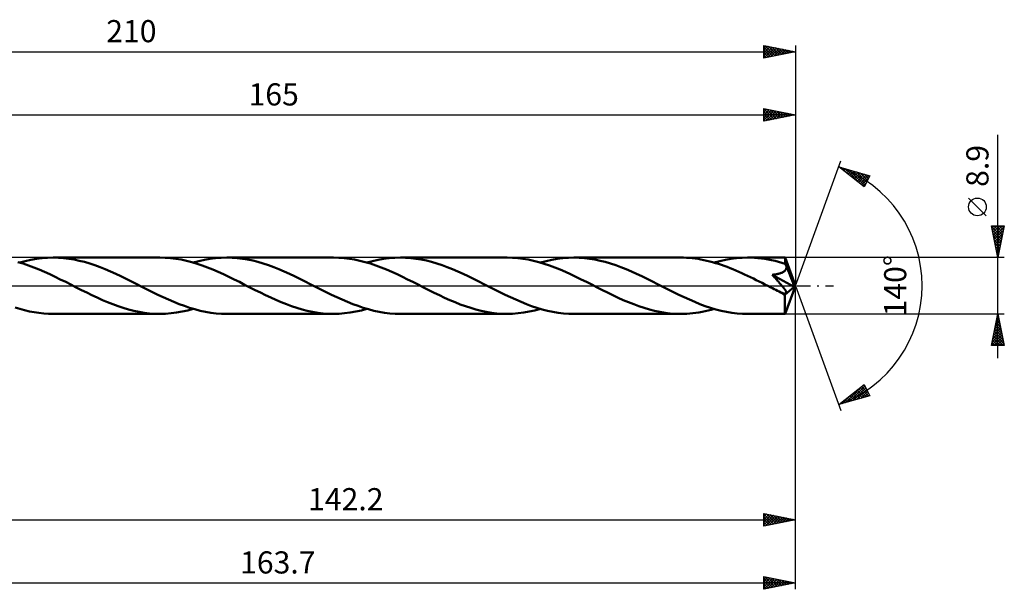
# Model space of a CAD drawing. Units: millimetres. Extents: x -62 to 198, y -48 to 42.
# Drawn here: x 42 to 198, y -48 to 42 of the extents above; entities that cross this region are included whole.
import ezdxf
from ezdxf.enums import TextEntityAlignment as Align

# ---------------------------------------------------------------- set-up
doc = ezdxf.new("R2010")
doc.units = ezdxf.units.MM
doc.header["$LTSCALE"] = 5.3
doc.linetypes.add('LONGDASH_DASH', pattern=[0.85, 0.4, -0.2, 0.05, -0.2])
for name, color, linetype in [('1', 4, 'CONTINUOUS'), ('2', 7, 'CONTINUOUS'), ('4', 2, 'LONGDASH_DASH'), ('CUT', 1, 'CONTINUOUS'), ('SK2', 7, 'CONTINUOUS'), ('SK4', 2, 'LONGDASH_DASH')]:
    doc.layers.add(name, color=color, linetype=linetype)
doc.styles.get("Standard").update_dxf_attribs({"font": 'Monospac821 BT'})

msp = doc.modelspace()

# ---------------------------------------------------------------- linework, layer by layer
at = {"layer": '1', "color": 4, "linetype": 'CONTINUOUS', "lineweight": 50}
for p, q in [((42.9, 3.49), (42.07, 3.74)), ((42.35, 3.66), (43.23, 3.9)), ((43.74, 3.21), (42.9, 3.49)), ((43.23, 3.9), (44.11, 4.09)), ((44.58, 2.9), (43.74, 3.21)), ((44.11, 4.09), (44.99, 4.25)), ((44.99, 4.25), (45.88, 4.36)), ((45.88, 4.36), (46.76, 4.43)), ((46.76, 4.43), (47.64, 4.45)), ((48.46, 4.43), (47.64, 4.45)), ((64.51, 4.45), (47.64, 4.45)), ((49.29, 4.37), (48.46, 4.43)), ((50.12, 4.27), (49.29, 4.37)), ((50.94, 4.14), (50.12, 4.27)), ((51.77, 3.96), (50.94, 4.14)), ((52.58, 3.76), (51.77, 3.96)), ((53.41, 3.51), (52.58, 3.76)), ((54.23, 3.24), (53.41, 3.51)), ((55.06, 2.94), (54.23, 3.24)), ((65.35, 4.43), (64.51, 4.45)), ((66.19, 4.37), (65.35, 4.43)), ((67.03, 4.27), (66.19, 4.37)), ((67.86, 4.13), (67.03, 4.27)), ((68.7, 3.95), (67.86, 4.13)), ((69.54, 3.73), (68.7, 3.95)), ((70.38, 3.48), (69.54, 3.73)), ((69.79, 3.66), (70.67, 3.9)), ((71.22, 3.2), (70.38, 3.48)), ((70.67, 3.9), (71.55, 4.09)), ((72.06, 2.89), (71.22, 3.2)), ((71.55, 4.09), (72.43, 4.25)), ((72.43, 4.25), (73.31, 4.36)), ((73.31, 4.36), (74.2, 4.43)), ((74.2, 4.43), (75.08, 4.45)), ((75.91, 4.43), (75.08, 4.45)), ((91.95, 4.45), (75.08, 4.45)), ((76.73, 4.37), (75.91, 4.43)), ((77.55, 4.27), (76.73, 4.37)), ((78.37, 4.14), (77.55, 4.27)), ((79.2, 3.97), (78.37, 4.14)), ((80.02, 3.76), (79.2, 3.97)), ((80.85, 3.52), (80.02, 3.76)), ((81.68, 3.24), (80.85, 3.52)), ((82.51, 2.94), (81.68, 3.24)), ((92.79, 4.43), (91.95, 4.45)), ((93.63, 4.37), (92.79, 4.43)), ((94.46, 4.27), (93.63, 4.37)), ((95.3, 4.13), (94.46, 4.27)), ((96.13, 3.95), (95.3, 4.13)), ((96.97, 3.74), (96.13, 3.95)), ((97.81, 3.49), (96.97, 3.74)), ((97.24, 3.66), (98.12, 3.9)), ((98.64, 3.21), (97.81, 3.49)), ((98.12, 3.9), (99, 4.09)), ((99.48, 2.9), (98.64, 3.21)), ((99, 4.09), (99.88, 4.25)), ((99.88, 4.25), (100.76, 4.36)), ((100.76, 4.36), (101.64, 4.43)), ((101.64, 4.43), (102.53, 4.45)), ((103.35, 4.43), (102.53, 4.45)), ((119.39, 4.45), (102.53, 4.45)), ((104.17, 4.37), (103.35, 4.43)), ((104.99, 4.27), (104.17, 4.37)), ((105.82, 4.14), (104.99, 4.27)), ((106.64, 3.97), (105.82, 4.14)), ((107.47, 3.76), (106.64, 3.97)), ((108.3, 3.51), (107.47, 3.76)), ((109.13, 3.24), (108.3, 3.51)), ((109.95, 2.94), (109.13, 3.24)), ((120.24, 4.43), (119.39, 4.45)), ((121.07, 4.37), (120.24, 4.43)), ((121.91, 4.27), (121.07, 4.37)), ((122.75, 4.13), (121.91, 4.27)), ((123.59, 3.95), (122.75, 4.13)), ((124.43, 3.73), (123.59, 3.95)), ((125.27, 3.48), (124.43, 3.73)), ((124.68, 3.66), (125.57, 3.9)), ((126.1, 3.2), (125.27, 3.48)), ((125.57, 3.9), (126.45, 4.09)), ((126.94, 2.89), (126.1, 3.2)), ((126.45, 4.09), (127.33, 4.25)), ((127.33, 4.25), (128.21, 4.36)), ((128.21, 4.36), (129.09, 4.43)), ((129.09, 4.43), (129.97, 4.45)), ((130.8, 4.43), (129.97, 4.45)), ((146.84, 4.45), (129.97, 4.45)), ((131.62, 4.37), (130.8, 4.43)), ((132.44, 4.27), (131.62, 4.37)), ((133.27, 4.14), (132.44, 4.27)), ((134.1, 3.96), (133.27, 4.14)), ((134.92, 3.76), (134.1, 3.96)), ((135.75, 3.51), (134.92, 3.76)), ((136.57, 3.24), (135.75, 3.51)), ((137.4, 2.94), (136.57, 3.24)), ((147.3, 4.44), (146.84, 4.45)), ((147.76, 4.43), (147.3, 4.44)), ((148.21, 4.4), (147.76, 4.43)), ((148.68, 4.35), (148.21, 4.4)), ((149.13, 4.3), (148.68, 4.35)), ((149.59, 4.23), (149.13, 4.3)), ((150.05, 4.15), (149.59, 4.23)), ((150.51, 4.06), (150.05, 4.15)), ((150.97, 3.96), (150.51, 4.06)), ((151.43, 3.85), (150.97, 3.96)), ((151.89, 3.73), (151.43, 3.85)), ((152.35, 3.59), (151.89, 3.73)), ((152.13, 3.66), (153.01, 3.9)), ((152.81, 3.45), (152.35, 3.59)), ((153.27, 3.3), (152.81, 3.45)), ((153.01, 3.9), (153.9, 4.09)), ((153.73, 3.14), (153.27, 3.3)), ((154.19, 2.97), (153.73, 3.14)), ((153.9, 4.09), (154.78, 4.25)), ((154.78, 4.25), (155.66, 4.36)), ((155.66, 4.36), (156.54, 4.43)), ((156.54, 4.43), (157.42, 4.45)), ((157.96, 4.44), (157.42, 4.45)), ((163.34, 4.45), (157.42, 4.45)), ((158.51, 4.42), (157.96, 4.44)), ((159.05, 4.37), (158.51, 4.42)), ((159.59, 4.31), (159.05, 4.37)), ((160.13, 4.24), (159.59, 4.31)), ((160.67, 4.15), (160.13, 4.24)), ((161.21, 4.04), (160.67, 4.15)), ((161.76, 3.91), (161.21, 4.04)), ((162.3, 3.77), (161.76, 3.91)), ((162.84, 3.62), (162.3, 3.77)), ((163.38, 3.45), (162.84, 3.62)), ((163.34, 4.44), (163.34, 4.45)), ((163.34, 4.45), (163.34, 4.45)), ((163.34, 4.45), (163.34, 4.45)), ((163.34, 4.45), (163.34, 4.45)), ((163.34, 4.45), (163.34, 4.45)), ((163.34, 4.45), (163.34, 4.45)), ((163.35, 4.43), (163.34, 4.44)), ((165, 0), (163.34, 4.44)), ((163.35, 4.4), (163.35, 4.43)), ((163.36, 4.37), (163.35, 4.4)), ((163.36, 4.32), (163.36, 4.37)), ((163.36, 4.26), (163.36, 4.32)), ((163.37, 4.19), (163.36, 4.26)), ((163.37, 4.12), (163.37, 4.19)), ((163.38, 4.04), (163.37, 4.12)), ((163.38, 3.94), (163.38, 4.04)), ((165, 0), (163.38, 3.94)), ((163.38, 3.45), (163.38, 3.94)), ((163.41, 3.39), (163.38, 3.45)), ((163.43, 3.33), (163.41, 3.39)), ((163.46, 3.27), (163.43, 3.33)), ((163.48, 3.21), (163.46, 3.27)), ((163.51, 3.15), (163.48, 3.21)), ((163.53, 3.09), (163.51, 3.15)), ((45.41, 2.57), (44.58, 2.9)), ((46.25, 2.21), (45.41, 2.57)), ((47.09, 1.82), (46.25, 2.21)), ((47.93, 1.43), (47.09, 1.82)), ((55.88, 2.61), (55.06, 2.94)), ((56.71, 2.26), (55.88, 2.61)), ((57.54, 1.89), (56.71, 2.26)), ((58.36, 1.5), (57.54, 1.89)), ((72.9, 2.55), (72.06, 2.89)), ((73.73, 2.19), (72.9, 2.55)), ((74.57, 1.81), (73.73, 2.19)), ((75.4, 1.41), (74.57, 1.81)), ((83.33, 2.61), (82.51, 2.94)), ((84.16, 2.26), (83.33, 2.61)), ((84.99, 1.88), (84.16, 2.26)), ((85.81, 1.5), (84.99, 1.88)), ((100.32, 2.56), (99.48, 2.9)), ((101.16, 2.2), (100.32, 2.56)), ((102, 1.82), (101.16, 2.2)), ((102.84, 1.42), (102, 1.82)), ((110.78, 2.61), (109.95, 2.94)), ((111.61, 2.26), (110.78, 2.61)), ((112.43, 1.88), (111.61, 2.26)), ((113.26, 1.5), (112.43, 1.88)), ((127.77, 2.56), (126.94, 2.89)), ((128.61, 2.2), (127.77, 2.56)), ((129.44, 1.82), (128.61, 2.2)), ((130.28, 1.42), (129.44, 1.82)), ((138.22, 2.61), (137.4, 2.94)), ((139.05, 2.26), (138.22, 2.61)), ((139.88, 1.88), (139.05, 2.26)), ((140.7, 1.5), (139.88, 1.88)), ((154.65, 2.79), (154.19, 2.97)), ((155.11, 2.6), (154.65, 2.79)), ((155.57, 2.41), (155.11, 2.6)), ((156.03, 2.21), (155.57, 2.41)), ((156.49, 2), (156.03, 2.21)), ((156.95, 1.79), (156.49, 2)), ((157.41, 1.57), (156.95, 1.79)), ((157.86, 1.35), (157.41, 1.57)), ((161.31, 1.72), (161.45, 1.74)), ((161.44, 1.58), (161.31, 1.72)), ((164.77, -0.2), (161.31, 1.72)), ((161.57, 1.44), (161.44, 1.58)), ((161.45, 1.74), (161.58, 1.75)), ((161.58, 1.75), (161.71, 1.77)), ((161.71, 1.77), (161.84, 1.79)), ((161.84, 1.79), (161.97, 1.82)), ((161.97, 1.82), (162.09, 1.84)), ((162.09, 1.84), (162.2, 1.87)), ((162.2, 1.87), (162.32, 1.89)), ((162.32, 1.89), (162.42, 1.92)), ((162.42, 1.92), (162.53, 1.95)), ((162.53, 1.95), (162.63, 1.99)), ((162.63, 1.99), (162.72, 2.02)), ((162.72, 2.02), (162.82, 2.06)), ((162.82, 2.06), (162.91, 2.1)), ((162.91, 2.1), (163, 2.15)), ((163, 2.15), (163.09, 2.2)), ((163.09, 2.2), (163.17, 2.25)), ((163.17, 2.25), (163.25, 2.31)), ((163.25, 2.31), (163.32, 2.37)), ((163.32, 2.37), (163.38, 2.44)), ((163.38, 2.44), (163.44, 2.52)), ((163.44, 2.52), (163.48, 2.59)), ((163.48, 2.59), (163.52, 2.68)), ((163.52, 2.68), (163.54, 2.76)), ((163.56, 3.02), (163.53, 3.09)), ((163.54, 2.76), (163.55, 2.85)), ((163.55, 2.85), (163.56, 2.93)), ((163.56, 2.93), (163.56, 3.02)), ((164.07, 1.79), (163.56, 3.02)), ((164.33, 1.18), (164.07, 1.79)), ((48.77, 1.01), (47.93, 1.43)), ((49.62, 0.59), (48.77, 1.01)), ((50.45, 0.17), (49.62, 0.59)), ((51.3, -0.26), (50.45, 0.17)), ((59.19, 1.09), (58.36, 1.5)), ((60.02, 0.68), (59.19, 1.09)), ((60.84, 0.26), (60.02, 0.68)), ((61.68, -0.16), (60.84, 0.26)), ((76.24, 1.01), (75.4, 1.41)), ((77.07, 0.59), (76.24, 1.01)), ((77.91, 0.16), (77.07, 0.59)), ((78.74, -0.26), (77.91, 0.16)), ((86.64, 1.09), (85.81, 1.5)), ((87.46, 0.68), (86.64, 1.09)), ((88.29, 0.26), (87.46, 0.68)), ((89.13, -0.16), (88.29, 0.26)), ((103.67, 1.01), (102.84, 1.42)), ((104.51, 0.59), (103.67, 1.01)), ((105.35, 0.17), (104.51, 0.59)), ((106.19, -0.26), (105.35, 0.17)), ((114.08, 1.09), (113.26, 1.5)), ((114.91, 0.68), (114.08, 1.09)), ((115.74, 0.26), (114.91, 0.68)), ((116.58, -0.17), (115.74, 0.26)), ((131.12, 1.01), (130.28, 1.42)), ((131.95, 0.59), (131.12, 1.01)), ((132.79, 0.17), (131.95, 0.59)), ((133.63, -0.26), (132.79, 0.17)), ((141.53, 1.09), (140.7, 1.5)), ((142.36, 0.68), (141.53, 1.09)), ((143.18, 0.26), (142.36, 0.68)), ((144.02, -0.17), (143.18, 0.26)), ((158.33, 1.13), (157.86, 1.35)), ((158.79, 0.9), (158.33, 1.13)), ((159.24, 0.67), (158.79, 0.9)), ((159.7, 0.44), (159.24, 0.67)), ((160.16, 0.21), (159.7, 0.44)), ((160.62, -0.03), (160.16, 0.21)), ((161.69, 1.3), (161.57, 1.44)), ((161.82, 1.17), (161.69, 1.3)), ((161.94, 1.04), (161.82, 1.17)), ((162.05, 0.91), (161.94, 1.04)), ((162.17, 0.78), (162.05, 0.91)), ((162.28, 0.66), (162.17, 0.78)), ((162.38, 0.54), (162.28, 0.66)), ((162.48, 0.42), (162.38, 0.54)), ((162.58, 0.31), (162.48, 0.42)), ((162.67, 0.2), (162.58, 0.31)), ((162.76, 0.1), (162.67, 0.2)), ((162.84, 0), (162.76, 0.1)), ((162.92, -0.1), (162.84, 0)), ((163.34, -4.44), (165, 0)), ((164.48, 0.8), (164.33, 1.18)), ((164.57, 0.55), (164.48, 0.8)), ((164.64, 0.37), (164.57, 0.55)), ((164.69, 0.22), (164.64, 0.37)), ((164.72, 0.1), (164.69, 0.22)), ((164.72, 0.05), (164.71, 0.1)), ((165, 0), (164.71, 0.1)), ((164.72, 0.1), (164.71, 0.1)), ((165, 0), (164.72, 0.1)), ((164.73, 0.01), (164.72, 0.05)), ((164.74, -0.04), (164.73, 0.01)), ((52.12, -0.68), (51.3, -0.26)), ((52.95, -1.09), (52.12, -0.68)), ((53.77, -1.5), (52.95, -1.09)), ((54.6, -1.88), (53.77, -1.5)), ((62.52, -0.59), (61.68, -0.16)), ((63.36, -1.01), (62.52, -0.59)), ((64.2, -1.42), (63.36, -1.01)), ((65.04, -1.82), (64.2, -1.42)), ((79.57, -0.68), (78.74, -0.26)), ((80.39, -1.09), (79.57, -0.68)), ((81.21, -1.49), (80.39, -1.09)), ((82.04, -1.88), (81.21, -1.49)), ((89.96, -0.59), (89.13, -0.16)), ((90.8, -1.01), (89.96, -0.59)), ((91.64, -1.42), (90.8, -1.01)), ((92.48, -1.82), (91.64, -1.42)), ((107.02, -0.68), (106.19, -0.26)), ((107.85, -1.1), (107.02, -0.68)), ((108.69, -1.5), (107.85, -1.1)), ((109.52, -1.9), (108.69, -1.5)), ((117.41, -0.59), (116.58, -0.17)), ((118.25, -1.01), (117.41, -0.59)), ((119.09, -1.42), (118.25, -1.01)), ((119.93, -1.82), (119.09, -1.42)), ((134.46, -0.68), (133.63, -0.26)), ((135.29, -1.09), (134.46, -0.68)), ((136.12, -1.5), (135.29, -1.09)), ((136.94, -1.89), (136.12, -1.5)), ((144.86, -0.59), (144.02, -0.17)), ((145.7, -1.01), (144.86, -0.59)), ((146.54, -1.42), (145.7, -1.01)), ((147.38, -1.82), (146.54, -1.42)), ((161.08, -0.26), (160.62, -0.03)), ((161.35, -0.4), (161.08, -0.26)), ((161.61, -0.53), (161.35, -0.4)), ((161.88, -0.67), (161.61, -0.53)), ((162.15, -0.8), (161.88, -0.67)), ((162.41, -0.93), (162.15, -0.8)), ((162.68, -1.07), (162.41, -0.93)), ((162.78, -1.11), (162.68, -1.07)), ((162.88, -1.15), (162.78, -1.11)), ((162.97, -1.18), (162.88, -1.15)), ((163, -0.2), (162.92, -0.1)), ((163.07, -1.21), (162.97, -1.18)), ((163.08, -0.29), (163, -0.2)), ((163.16, -1.23), (163.07, -1.21)), ((163.15, -0.39), (163.08, -0.29)), ((163.22, -0.48), (163.15, -0.39)), ((163.24, -1.25), (163.16, -1.23)), ((163.29, -0.57), (163.22, -0.48)), ((163.33, -1.26), (163.24, -1.25)), ((163.29, -1.46), (164.77, -0.2)), ((163.35, -0.66), (163.29, -0.57)), ((163.29, -1.73), (163.29, -1.46)), ((163.33, -1.26), (163.4, -1.26)), ((163.4, -0.74), (163.35, -0.66)), ((163.44, -0.82), (163.4, -0.74)), ((163.4, -1.26), (163.46, -1.25)), ((163.49, -0.9), (163.44, -0.82)), ((163.46, -1.25), (163.51, -1.22)), ((163.52, -0.98), (163.49, -0.9)), ((163.51, -1.22), (163.54, -1.18)), ((163.54, -1.05), (163.52, -0.98)), ((163.55, -1.12), (163.54, -1.05)), ((163.54, -1.18), (163.55, -1.12)), ((164.75, -0.08), (164.74, -0.04)), ((164.76, -0.12), (164.75, -0.08)), ((164.76, -0.16), (164.76, -0.12)), ((164.77, -0.2), (164.76, -0.16)), ((55.43, -2.26), (54.6, -1.88)), ((56.25, -2.61), (55.43, -2.26)), ((57.08, -2.94), (56.25, -2.61)), ((57.91, -3.24), (57.08, -2.94)), ((65.87, -2.2), (65.04, -1.82)), ((66.71, -2.56), (65.87, -2.2)), ((67.54, -2.89), (66.71, -2.56)), ((68.38, -3.2), (67.54, -2.89)), ((82.86, -2.25), (82.04, -1.88)), ((83.68, -2.6), (82.86, -2.25)), ((84.51, -2.93), (83.68, -2.6)), ((85.33, -3.23), (84.51, -2.93)), ((93.31, -2.2), (92.48, -1.82)), ((94.15, -2.56), (93.31, -2.2)), ((94.99, -2.89), (94.15, -2.56)), ((95.83, -3.2), (94.99, -2.89)), ((110.35, -2.27), (109.52, -1.9)), ((111.17, -2.62), (110.35, -2.27)), ((111.99, -2.95), (111.17, -2.62)), ((112.82, -3.25), (111.99, -2.95)), ((120.77, -2.2), (119.93, -1.82)), ((121.6, -2.56), (120.77, -2.2)), ((122.44, -2.9), (121.6, -2.56)), ((123.28, -3.21), (122.44, -2.9)), ((137.77, -2.26), (136.94, -1.89)), ((138.6, -2.61), (137.77, -2.26)), ((139.42, -2.94), (138.6, -2.61)), ((140.24, -3.24), (139.42, -2.94)), ((148.22, -2.2), (147.38, -1.82)), ((149.06, -2.56), (148.22, -2.2)), ((149.89, -2.9), (149.06, -2.56)), ((150.73, -3.21), (149.89, -2.9)), ((163.29, -1.99), (163.29, -1.73)), ((163.29, -2.23), (163.29, -1.99)), ((163.29, -2.48), (163.29, -2.23)), ((163.29, -2.71), (163.29, -2.48)), ((163.29, -2.94), (163.29, -2.71)), ((163.3, -3.15), (163.29, -2.94)), ((42.38, -3.67), (41.63, -3.44)), ((43.13, -3.87), (42.38, -3.67)), ((43.89, -4.05), (43.13, -3.87)), ((44.64, -4.19), (43.89, -4.05)), ((45.39, -4.3), (44.64, -4.19)), ((46.14, -4.39), (45.39, -4.3)), ((46.89, -4.43), (46.14, -4.39)), ((47.64, -4.45), (46.89, -4.43)), ((47.64, -4.45), (64.51, -4.45)), ((58.73, -3.51), (57.91, -3.24)), ((59.56, -3.76), (58.73, -3.51)), ((60.38, -3.97), (59.56, -3.76)), ((61.21, -4.14), (60.38, -3.97)), ((62.03, -4.27), (61.21, -4.14)), ((62.85, -4.37), (62.03, -4.27)), ((63.68, -4.43), (62.85, -4.37)), ((64.51, -4.45), (63.68, -4.43)), ((64.51, -4.45), (65.39, -4.43)), ((65.39, -4.43), (66.27, -4.36)), ((66.27, -4.36), (67.15, -4.25)), ((67.15, -4.25), (68.03, -4.09)), ((68.03, -4.09), (68.91, -3.9)), ((69.21, -3.48), (68.38, -3.2)), ((68.91, -3.9), (69.79, -3.66)), ((70.05, -3.73), (69.21, -3.48)), ((70.88, -3.95), (70.05, -3.73)), ((71.72, -4.12), (70.88, -3.95)), ((72.56, -4.27), (71.72, -4.12)), ((73.4, -4.37), (72.56, -4.27)), ((74.24, -4.43), (73.4, -4.37)), ((75.08, -4.45), (74.24, -4.43)), ((75.08, -4.45), (91.95, -4.45)), ((86.16, -3.51), (85.33, -3.23)), ((86.99, -3.75), (86.16, -3.51)), ((87.81, -3.96), (86.99, -3.75)), ((88.64, -4.14), (87.81, -3.96)), ((89.47, -4.27), (88.64, -4.14)), ((90.3, -4.37), (89.47, -4.27)), ((91.12, -4.43), (90.3, -4.37)), ((91.95, -4.45), (91.12, -4.43)), ((91.95, -4.45), (92.83, -4.43)), ((92.83, -4.43), (93.71, -4.36)), ((93.71, -4.36), (94.59, -4.25)), ((94.59, -4.25), (95.48, -4.09)), ((95.48, -4.09), (96.36, -3.9)), ((96.66, -3.49), (95.83, -3.2)), ((96.36, -3.9), (97.24, -3.66)), ((97.5, -3.73), (96.66, -3.49)), ((98.34, -3.95), (97.5, -3.73)), ((99.18, -4.13), (98.34, -3.95)), ((100.02, -4.27), (99.18, -4.13)), ((100.85, -4.37), (100.02, -4.27)), ((101.69, -4.43), (100.85, -4.37)), ((102.53, -4.45), (101.69, -4.43)), ((102.53, -4.45), (119.39, -4.45)), ((113.65, -3.52), (112.82, -3.25)), ((114.47, -3.76), (113.65, -3.52)), ((115.29, -3.97), (114.47, -3.76)), ((116.11, -4.14), (115.29, -3.97)), ((116.93, -4.27), (116.11, -4.14)), ((117.75, -4.37), (116.93, -4.27)), ((118.57, -4.43), (117.75, -4.37)), ((119.39, -4.45), (118.57, -4.43)), ((119.39, -4.45), (120.27, -4.43)), ((120.27, -4.43), (121.15, -4.36)), ((121.15, -4.36), (122.03, -4.25)), ((122.03, -4.25), (122.91, -4.09)), ((122.91, -4.09), (123.8, -3.9)), ((124.12, -3.49), (123.28, -3.21)), ((123.8, -3.9), (124.68, -3.66)), ((124.95, -3.74), (124.12, -3.49)), ((125.79, -3.95), (124.95, -3.74)), ((126.63, -4.13), (125.79, -3.95)), ((127.47, -4.27), (126.63, -4.13)), ((128.31, -4.37), (127.47, -4.27)), ((129.14, -4.43), (128.31, -4.37)), ((129.97, -4.45), (129.14, -4.43)), ((129.97, -4.45), (146.84, -4.45)), ((141.07, -3.51), (140.24, -3.24)), ((141.89, -3.76), (141.07, -3.51)), ((142.72, -3.96), (141.89, -3.76)), ((143.54, -4.14), (142.72, -3.96)), ((144.37, -4.27), (143.54, -4.14)), ((145.19, -4.37), (144.37, -4.27)), ((146.02, -4.43), (145.19, -4.37)), ((146.84, -4.45), (146.02, -4.43)), ((146.84, -4.45), (147.32, -4.44)), ((147.32, -4.44), (147.8, -4.42)), ((147.8, -4.42), (148.28, -4.39)), ((148.28, -4.39), (148.76, -4.34)), ((148.76, -4.34), (149.24, -4.28)), ((149.24, -4.28), (149.72, -4.21)), ((149.72, -4.21), (150.21, -4.12)), ((150.21, -4.12), (150.69, -4.03)), ((150.69, -4.03), (151.17, -3.92)), ((151.57, -3.49), (150.73, -3.21)), ((151.17, -3.92), (151.65, -3.79)), ((152.4, -3.74), (151.57, -3.49)), ((151.65, -3.79), (152.13, -3.66)), ((153.24, -3.95), (152.4, -3.74)), ((154.08, -4.13), (153.24, -3.95)), ((154.92, -4.27), (154.08, -4.13)), ((155.75, -4.37), (154.92, -4.27)), ((156.59, -4.43), (155.75, -4.37)), ((157.42, -4.45), (156.59, -4.43)), ((157.42, -4.45), (163.34, -4.45)), ((163.3, -3.35), (163.3, -3.15)), ((163.3, -3.54), (163.3, -3.35)), ((163.3, -3.71), (163.3, -3.54)), ((163.31, -3.87), (163.3, -3.71)), ((163.31, -4), (163.31, -3.87)), ((163.31, -4.12), (163.31, -4)), ((163.32, -4.22), (163.31, -4.12)), ((163.32, -4.3), (163.32, -4.22)), ((163.32, -4.36), (163.32, -4.3)), ((163.33, -4.41), (163.32, -4.36)), ((163.33, -4.44), (163.33, -4.41)), ((163.34, -4.45), (163.33, -4.44)), ((163.34, -4.45), (163.34, -4.44)), ((163.34, -4.45), (163.34, -4.45)), ((163.34, -4.45), (163.34, -4.45)), ((163.34, -4.45), (163.34, -4.45)), ((163.34, -4.45), (163.34, -4.45)), ((163.34, -4.45), (163.34, -4.45))]:
    msp.add_line(p, q, dxfattribs=at)
msp.add_ellipse((165, 0), major_axis=(-6.89, 4.05), ratio=0.266917, start_param=1.387191, end_param=1.479177, dxfattribs=at)
at = {"layer": '2', "color": 7, "linetype": 'CONTINUOUS', "lineweight": 25}
for p, q in [((0, 27), (165, 27)), ((160, 26), (160, 28)), ((160, 28), (165, 27)), ((160, 27.84), (160.13, 27.97)), ((160, 27.95), (161.62, 26.32)), ((160, 27.42), (160.48, 27.9)), ((160, 26.99), (160.84, 27.83)), ((160, 26.57), (161.19, 27.76)), ((160, 26.15), (161.55, 27.69)), ((160, 27.52), (161.27, 26.25)), ((160, 27.1), (160.92, 26.18)), ((165, 27), (160, 26)), ((160, 26.68), (160.56, 26.11)), ((160.35, 26.07), (161.9, 27.62)), ((160.47, 27.91), (161.98, 26.4)), ((160.88, 26.18), (162.25, 27.55)), ((161, 27.8), (162.33, 26.47)), ((161.41, 26.28), (162.61, 27.48)), ((161.53, 27.69), (162.68, 26.54)), ((161.94, 26.39), (162.96, 27.41)), ((162.06, 27.59), (163.04, 26.61)), ((162.47, 26.49), (163.31, 27.34)), ((162.59, 27.48), (163.39, 26.68)), ((163, 26.6), (163.67, 27.27)), ((163.12, 27.38), (163.75, 26.75)), ((163.53, 26.71), (164.02, 27.2)), ((163.65, 27.27), (164.1, 26.82)), ((164.06, 26.81), (164.37, 27.13)), ((164.18, 27.16), (164.45, 26.89)), ((164.59, 26.92), (164.73, 27.05)), ((164.71, 27.06), (164.81, 26.96)), ((165, 28), (165, 0)), ((160, 26.25), (160.21, 26.04)), ((197, -11.45), (197, 23.87)), ((165, 0), (172.18, 19.73)), ((171.84, 18.79), (176.75, 17.4)), ((175.83, 15.62), (171.84, 18.79)), ((171.89, 18.76), (171.9, 18.78)), ((172.12, 18.57), (172.24, 18.68)), ((172.24, 18.68), (173.23, 17.69)), ((172.36, 18.38), (172.57, 18.59)), ((172.6, 18.19), (172.9, 18.49)), ((172.83, 18.51), (175.3, 16.04)), ((172.83, 18.01), (173.23, 18.4)), ((173.07, 17.82), (173.56, 18.31)), ((173.3, 17.63), (173.89, 18.21)), ((173.42, 18.34), (175.94, 15.83)), ((173.54, 17.44), (174.22, 18.12)), ((173.78, 17.25), (174.55, 18.02)), ((174.01, 17.07), (174.88, 17.93)), ((174.02, 18.18), (176.08, 16.11)), ((174.25, 16.88), (175.21, 17.84)), ((174.49, 16.69), (175.54, 17.74)), ((174.61, 18.01), (176.23, 16.39)), ((174.72, 16.5), (175.87, 17.65)), ((174.96, 16.31), (176.2, 17.55)), ((175.2, 17.84), (176.37, 16.67)), ((175.2, 16.13), (176.53, 17.46)), ((175.79, 17.67), (176.51, 16.95)), ((176.75, 17.4), (175.83, 15.62)), ((176.39, 17.5), (176.66, 17.23)), ((175.43, 15.94), (176.59, 17.1)), ((175.67, 15.75), (176.14, 16.22)), ((195.15, 11.06), (192.35, 13.86)), ((197, 4.45), (196, 9.45)), ((196, 9.45), (198, 9.45)), ((196.07, 9.12), (196.4, 9.45)), ((196.14, 8.76), (196.83, 9.45)), ((196.21, 8.41), (197.25, 9.45)), ((196.28, 8.05), (197.67, 9.45)), ((196.32, 9.45), (197.72, 8.05)), ((196.74, 9.45), (197.79, 8.4)), ((198, 9.45), (197, 4.45)), ((197.17, 9.45), (197.86, 8.76)), ((197.59, 9.45), (197.93, 9.11)), ((196.03, 9.32), (197.65, 7.69)), ((196.13, 8.79), (197.58, 7.34)), ((196.24, 8.26), (197.51, 6.99)), ((196.35, 7.7), (197.98, 9.33)), ((196.42, 7.35), (197.87, 8.8)), ((196.49, 6.99), (197.76, 8.27)), ((196.34, 7.73), (197.44, 6.63)), ((196.45, 7.2), (197.37, 6.28)), ((196.56, 6.64), (197.66, 7.74)), ((196.56, 6.67), (197.3, 5.93)), ((196.63, 6.29), (197.55, 7.2)), ((196.7, 5.93), (197.44, 6.67)), ((196.66, 6.14), (197.22, 5.57)), ((196.77, 5.58), (197.34, 6.14)), ((196.77, 5.6), (197.15, 5.22)), ((196.84, 5.23), (197.23, 5.61)), ((196.88, 5.07), (197.08, 4.87)), ((196.92, 4.87), (197.13, 5.08)), ((198, 4.45), (163.38, 4.45)), ((196.98, 4.54), (197.01, 4.51)), ((196.99, 4.52), (197.02, 4.55)), ((165, -38), (165, 0)), ((165, -48), (165, 0)), ((165, 0), (172.18, -19.73)), ((163.38, -4.45), (198, -4.45)), ((196, -9.45), (197, -4.45)), ((196.96, -4.64), (197.02, -4.57)), ((197, -4.45), (198, -9.45)), ((196.54, -6.76), (197.31, -5.99)), ((196.64, -6.23), (197.24, -5.64)), ((196.66, -6.16), (197.51, -7.02)), ((196.73, -5.81), (197.41, -6.49)), ((196.75, -5.7), (197.17, -5.28)), ((196.8, -5.46), (197.3, -5.96)), ((196.86, -5.17), (197.1, -4.93)), ((196.87, -5.1), (197.2, -5.43)), ((196.94, -4.75), (197.09, -4.9)), ((196.01, -9.41), (197.66, -7.76)), ((196.11, -8.88), (197.59, -7.4)), ((196.22, -8.35), (197.52, -7.05)), ((196.33, -7.82), (197.45, -6.7)), ((196.37, -7.58), (197.94, -9.14)), ((196.43, -7.29), (197.38, -6.34)), ((196.45, -7.22), (197.83, -8.61)), ((196.52, -6.87), (197.73, -8.08)), ((196.59, -6.52), (197.62, -7.55)), ((196.09, -8.99), (196.55, -9.45)), ((196.16, -8.64), (196.97, -9.45)), ((196.23, -8.28), (197.4, -9.45)), ((196.3, -7.93), (197.82, -9.45)), ((196.39, -9.45), (197.73, -8.11)), ((196.82, -9.45), (197.8, -8.46)), ((197.24, -9.45), (197.87, -8.82)), ((197.67, -9.45), (197.94, -9.17)), ((198, -9.45), (196, -9.45)), ((196.02, -9.34), (196.13, -9.45)), ((171.84, -18.79), (175.83, -15.62)), ((172.92, -18.49), (175.63, -15.78)), ((173.52, -18.32), (175.96, -15.87)), ((174.03, -17.05), (174.9, -17.92)), ((174.11, -18.15), (176.11, -16.15)), ((174.27, -16.86), (175.23, -17.83)), ((174.5, -16.68), (175.56, -17.74)), ((174.7, -17.98), (176.25, -16.43)), ((174.74, -16.49), (175.89, -17.64)), ((174.98, -16.3), (176.22, -17.55)), ((175.21, -16.11), (176.55, -17.45)), ((175.3, -17.81), (176.39, -16.71)), ((175.45, -15.92), (176.56, -17.03)), ((175.68, -15.74), (176.11, -16.16)), ((175.83, -15.62), (176.75, -17.4)), ((175.89, -17.64), (176.54, -16.99)), ((176.75, -17.4), (171.84, -18.79)), ((172.14, -18.56), (172.26, -18.67)), ((172.33, -18.65), (173.56, -17.43)), ((172.38, -18.37), (172.59, -18.58)), ((172.61, -18.18), (172.92, -18.49)), ((172.85, -17.99), (173.25, -18.39)), ((173.08, -17.8), (173.58, -18.3)), ((173.32, -17.62), (173.91, -18.21)), ((173.56, -17.43), (174.24, -18.11)), ((173.79, -17.24), (174.57, -18.02)), ((176.48, -17.47), (176.68, -17.27)), ((171.9, -18.74), (171.93, -18.77)), ((22.8, -37), (165, -37)), ((160, -38), (160, -36)), ((160, -36), (165, -37)), ((160, -36.09), (160.08, -36.02)), ((160, -36.52), (160.43, -36.09)), ((160, -36.11), (161.57, -37.69)), ((160, -36.94), (160.79, -36.16)), ((160, -37.37), (161.14, -36.23)), ((160, -37.79), (161.49, -36.3)), ((160, -36.54), (161.22, -37.76)), ((160, -36.96), (160.86, -37.83)), ((165, -37), (160, -38)), ((160.27, -37.95), (161.85, -36.37)), ((160.39, -36.08), (161.92, -37.62)), ((160.8, -37.84), (162.2, -36.44)), ((160.92, -36.18), (162.28, -37.54)), ((161.33, -37.73), (162.55, -36.51)), ((161.45, -36.29), (162.63, -37.47)), ((161.86, -37.63), (162.91, -36.58)), ((161.98, -36.4), (162.99, -37.4)), ((162.39, -37.52), (163.26, -36.65)), ((162.51, -36.5), (163.34, -37.33)), ((162.92, -37.42), (163.61, -36.72)), ((163.04, -36.61), (163.69, -37.26)), ((163.45, -37.31), (163.97, -36.79)), ((163.57, -36.71), (164.05, -37.19)), ((163.98, -37.2), (164.32, -36.86)), ((164.1, -36.82), (164.4, -37.12)), ((164.51, -37.1), (164.67, -36.93)), ((164.63, -36.93), (164.75, -37.05)), ((160, -37.39), (160.51, -37.9)), ((160, -37.81), (160.16, -37.97)), ((160, -48), (160, -46)), ((160, -46), (165, -47)), ((160, -46.34), (160.28, -46.06)), ((160, -46.76), (160.63, -46.13)), ((160, -47.18), (160.99, -46.2)), ((160, -47.61), (161.34, -46.27)), ((160, -46.3), (161.42, -47.72)), ((160.04, -47.99), (161.69, -46.34)), ((160.16, -46.03), (161.77, -47.65)), ((160.57, -47.89), (162.05, -46.41)), ((160.69, -46.14), (162.13, -47.57)), ((161.1, -47.78), (162.4, -46.48)), ((161.22, -46.24), (162.48, -47.5)), ((161.63, -47.67), (162.75, -46.55)), ((161.75, -46.35), (162.83, -47.43)), ((162.16, -47.57), (163.11, -46.62)), ((162.28, -46.46), (163.19, -47.36)), ((162.69, -47.46), (163.46, -46.69)), ((162.81, -46.56), (163.54, -47.29)), ((163.34, -46.67), (163.89, -47.22)), ((1.3, -47), (165, -47)), ((160, -46.72), (161.07, -47.79)), ((165, -47), (160, -48)), ((160, -47.15), (160.71, -47.86)), ((160, -47.57), (160.36, -47.93)), ((160, -47.99), (160, -48)), ((163.22, -47.36), (163.82, -46.76)), ((163.75, -47.25), (164.17, -46.83)), ((163.87, -46.77), (164.25, -47.15)), ((164.28, -47.14), (164.52, -46.9)), ((164.4, -46.88), (164.6, -47.08)), ((164.81, -47.04), (164.88, -46.98)), ((164.93, -46.99), (164.95, -47.01))]:
    msp.add_line(p, q, dxfattribs=at)
msp.add_circle((193.75, 12.46), 1.4, dxfattribs=at)
msp.add_arc((165, 0), 20, 290, 70, dxfattribs=at)
at = {"layer": '4', "color": 2, "linetype": 'LONGDASH_DASH', "lineweight": 25}
msp.add_line((0, 0), (165, 0), dxfattribs=at)
at = {"layer": 'CUT', "color": 1, "linetype": 'CONTINUOUS', "lineweight": 25}
for p, q in [((163.38, 4.45), (22.8, 4.45)), ((165, 0), (163.38, 4.45)), ((22.8, 0), (165, 0))]:
    msp.add_line(p, q, dxfattribs=at)
at = {"layer": 'SK2', "color": 7, "linetype": 'CONTINUOUS', "lineweight": 25}
for p, q in [((160, 36), (160, 38)), ((160, 38), (165, 37)), ((160, 37.66), (160.28, 37.94)), ((160, 37.24), (160.64, 37.87)), ((160, 36.81), (160.99, 37.8)), ((160, 36.39), (161.34, 37.73)), ((160, 37.71), (161.42, 36.28)), ((160.05, 36.01), (161.7, 37.66)), ((160.16, 37.97), (161.78, 36.36)), ((160.58, 36.12), (162.05, 37.59)), ((160.69, 37.86), (162.13, 36.43)), ((161.11, 36.22), (162.4, 37.52)), ((161.22, 37.76), (162.48, 36.5)), ((161.64, 36.33), (162.76, 37.45)), ((161.76, 37.65), (162.84, 36.57)), ((162.17, 36.43), (163.11, 37.38)), ((162.29, 37.54), (163.19, 36.64)), ((162.82, 37.44), (163.54, 36.71)), ((165, 38), (165, 0)), ((-45, 37), (165, 37)), ((160, 37.28), (161.07, 36.21)), ((165, 37), (160, 36)), ((160, 36.86), (160.72, 36.14)), ((160, 36.43), (160.36, 36.07)), ((160, 36.01), (160.01, 36)), ((162.7, 36.54), (163.47, 37.31)), ((163.23, 36.65), (163.82, 37.24)), ((163.35, 37.33), (163.9, 36.78)), ((163.76, 36.75), (164.17, 37.17)), ((163.88, 37.22), (164.25, 36.85)), ((164.29, 36.86), (164.53, 37.09)), ((164.41, 37.12), (164.6, 36.92)), ((164.82, 36.96), (164.88, 37.02)), ((164.94, 37.01), (164.96, 36.99))]:
    msp.add_line(p, q, dxfattribs=at)
at = {"layer": 'SK4', "color": 2, "linetype": 'LONGDASH_DASH', "lineweight": 25}
msp.add_line((-51, 0), (171, 0), dxfattribs=at)

# ---------------------------------------------------------------- texts
at = {"layer": '2', "color": 7, "linetype": 'CONTINUOUS', "lineweight": 25}
for s, p in [('165', (82.5, 28.5)), ('142.2', (93.9, -35.5)), ('163.7', (83.15, -45.5))]:
    msp.add_text(s, height=3.5, dxfattribs=at).set_placement(p, align=Align.CENTER)
for s, p in [('8.9', (195.5, 18.94)), ('140°', (182.5, 0))]:
    msp.add_text(s, height=3.5, rotation=90, dxfattribs=at).set_placement(p, align=Align.CENTER)
at = {"layer": 'SK2', "color": 7, "linetype": 'CONTINUOUS', "lineweight": 25}
msp.add_text('210', height=3.5, dxfattribs=at).set_placement((60, 38.5), align=Align.CENTER)

doc.saveas('drawing.dxf')
